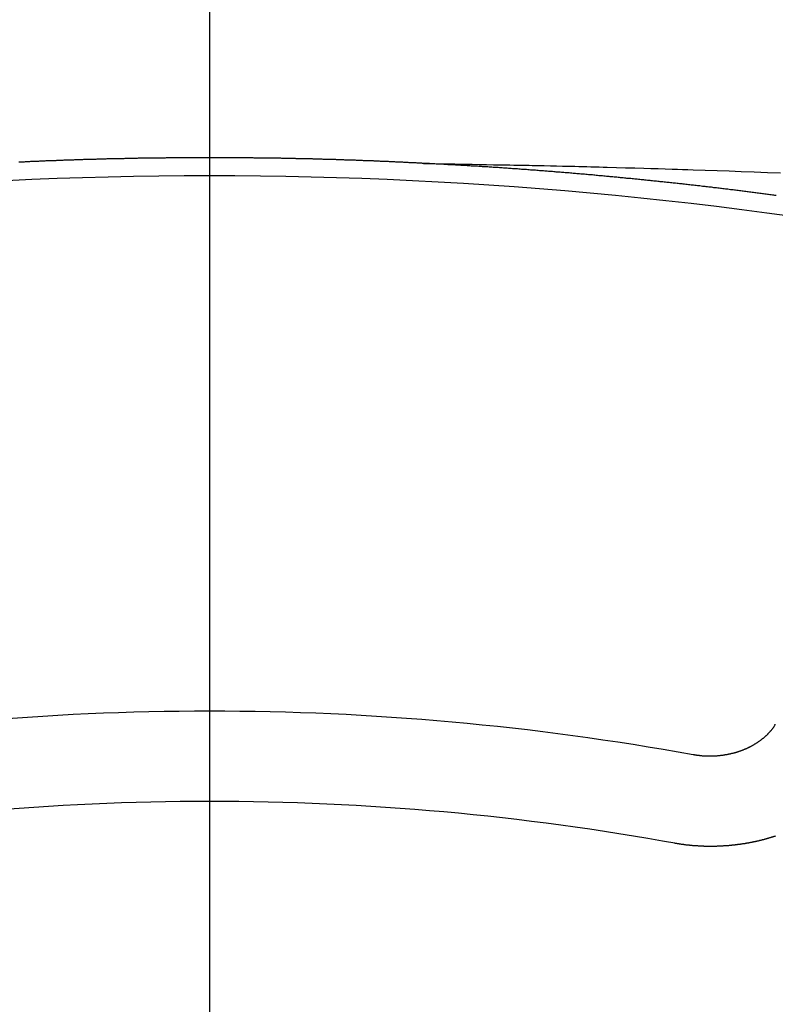
# Model space of a CAD drawing. Extents: x 0 to 26473, y -11045 to -2175.
# Drawn here: x 15427 to 15432, y -3842 to -3834 of the extents above; entities that cross this region are included whole.
import ezdxf

# ---------------------------------------------------------------- set-up
doc = ezdxf.new("R2010")
doc.units = 0
doc.header["$LTSCALE"] = 50
doc.header["$MEASUREMENT"] = 0
doc.linetypes.add('CENTER2', pattern=[1.125, 0.75, -0.125, 0.125, -0.125])
doc.layers.get('0').update_dxf_attribs({"linetype": 'CONTINUOUS'})
doc.layers.get('DEFPOINTS').update_dxf_attribs({"color": 146, "linetype": 'CONTINUOUS'})
doc.layers.add('150-機器', color=8, linetype='CONTINUOUS')
doc.layers.add('160-文字', color=254, linetype='CONTINUOUS')
doc.styles.add('KH001', font='txt')
doc.dimstyles.new('KH1xx015', dxfattribs={"dimscale": 10, "dimtxt": 3.8, "dimasz": 0.8, "dimexe": 0.3, "dimexo": 1.2, "dimgap": 0.5, "dimtad": 3, "dimdec": 1, "dimdsep": 46, "dimlunit": 6, "dimtxsty": 'KH001', "dimblk": 'DOT', "dimcen": 1, "dimdle": 1, "dimclrd": 256, "dimclre": 256, "dimclrt": 256, "dimadec": 0, "dimazin": 0, "dimtfac": 1, "dimtdec": 1, "dimtix": 1, "dimtmove": 2, "dimatfit": 3, "dimldrblk": 'CLOSEDBLANK', "dimfxl": 1, "dimtolj": 1, "dimtzin": 0, "dimlwd": -1, "dimlwe": -1, "dimarcsym": 0})
doc.dimstyles.new('KH1xx030', dxfattribs={"dimscale": 30, "dimtxt": 2, "dimasz": 0.6, "dimexe": 0.3, "dimexo": 1.2, "dimgap": 0.5, "dimtad": 3, "dimdec": 1, "dimdsep": 46, "dimlunit": 6, "dimtxsty": 'KH001', "dimblk": 'DOT', "dimcen": 1, "dimdle": 1, "dimclrd": 256, "dimclre": 256, "dimclrt": 256, "dimadec": 0, "dimazin": 0, "dimtfac": 1, "dimtdec": 1, "dimtix": 1, "dimtmove": 2, "dimatfit": 3, "dimldrblk": 'CLOSEDBLANK', "dimfxl": 1, "dimtolj": 1, "dimtzin": 0, "dimlwd": -1, "dimlwe": -1, "dimarcsym": 0})

# ---------------------------------------------------------------- blocks, each defined once
blk = doc.blocks.new('F402_H')
at = {"layer": '150-機器', "color": 161, "linetype": 'CENTER2'}
blk.add_line((0, 136.0258), (0, -355.4157), dxfattribs=at)
at = {"layer": '150-機器', "color": 13, "linetype": 'Continuous'}
for points in [[(-1.6021, -266.1359), (-1.5951, -266.1359), (-1.5882, -266.1359), (-1.5822, -266.1349), (-1.5752, -266.1349), (-1.5682, -266.1349), (-1.5612, -266.1339), (-1.5552, -266.1339), (-1.5483, -266.1339), (-1.5413, -266.1329), (-1.5353, -266.1329), (-1.5283, -266.1329), (-1.5213, -266.1319), (-1.5153, -266.1319), (-1.5084, -266.1319), (-1.5014, -266.1309), (-1.4954, -266.1309), (-1.4884, -266.1309), (-1.4814, -266.1299), (-1.4755, -266.1299), (-1.4685, -266.1299), (-1.4615, -266.1289), (-1.4545, -266.1289), (-1.4485, -266.1289), (-1.4415, -266.1279), (-1.4346, -266.1279), (-1.4286, -266.1279), (-1.4216, -266.1269), (-1.4146, -266.1269), (-1.4086, -266.1269), (-1.4017, -266.1259), (-1.3947, -266.1259), (-1.3887, -266.1259), (-1.3817, -266.1249), (-1.3747, -266.1249), (-1.3677, -266.1249), (-1.3618, -266.1239), (-1.3548, -266.1239), (-1.3478, -266.1239), (-1.3418, -266.1239), (-1.3348, -266.1229), (-1.3278, -266.1229), (-1.3219, -266.1229), (-1.3149, -266.1219), (-1.3079, -266.1219), (-1.3009, -266.1219), (-1.2949, -266.1219), (-1.288, -266.1209), (-1.281, -266.1209), (-1.275, -266.1209), (-1.268, -266.1199), (-1.261, -266.1199), (-1.255, -266.1199), (-1.2481, -266.1199), (-1.2411, -266.1189), (-1.2351, -266.1189), (-1.2281, -266.1189), (-1.2211, -266.1179), (-1.2141, -266.1179), (-1.2082, -266.1179), (-1.2012, -266.1179), (-1.1942, -266.1169), (-1.1882, -266.1169), (-1.1812, -266.1169), (-1.1743, -266.1169), (-1.1683, -266.1159), (-1.1613, -266.1159), (-1.1543, -266.1159), (-1.1473, -266.1159), (-1.1413, -266.1149), (-1.1344, -266.1149), (-1.1274, -266.1149), (-1.1214, -266.1149), (-1.1144, -266.1139), (-1.1074, -266.1139), (-1.1005, -266.1139), (-1.0945, -266.1139), (-1.0875, -266.1129), (-1.0805, -266.1129), (-1.0745, -266.1129), (-1.0675, -266.1129), (-1.0606, -266.1119), (-1.0546, -266.1119), (-1.0476, -266.1119), (-1.0406, -266.1119), (-1.0336, -266.1109), (-1.0276, -266.1109), (-1.0207, -266.1109), (-1.0137, -266.1109), (-1.0077, -266.1109), (-1.0007, -266.1099), (-0.9937, -266.1099), (-0.9877, -266.1099), (-0.9808, -266.1099), (-0.9738, -266.1089), (-0.9668, -266.1089), (-0.9608, -266.1089), (-0.9538, -266.1089), (-0.9469, -266.1089), (-0.9409, -266.1079), (-0.9339, -266.1079), (-0.9269, -266.1079), (-0.9199, -266.1079), (-0.9139, -266.1079), (-0.907, -266.1069), (-0.9, -266.1069), (-0.894, -266.1069), (-0.887, -266.1069), (-0.88, -266.1069), (-0.8741, -266.1059), (-0.8671, -266.1059), (-0.8601, -266.1059), (-0.8531, -266.1059), (-0.8471, -266.1059), (-0.8401, -266.1049), (-0.8332, -266.1049), (-0.8272, -266.1049), (-0.8202, -266.1049), (-0.8132, -266.1049), (-0.8062, -266.1049), (-0.8002, -266.1039), (-0.7933, -266.1039), (-0.7863, -266.1039), (-0.7803, -266.1039), (-0.7733, -266.1039), (-0.7663, -266.103), (-0.7594, -266.103), (-0.7534, -266.103), (-0.7464, -266.103), (-0.7394, -266.103), (-0.7334, -266.103), (-0.7264, -266.102), (-0.7195, -266.102), (-0.7135, -266.102), (-0.7065, -266.102), (-0.6995, -266.102), (-0.6925, -266.102), (-0.6865, -266.102), (-0.6796, -266.101), (-0.6726, -266.101), (-0.6666, -266.101), (-0.6596, -266.101), (-0.6526, -266.101), (-0.6457, -266.101), (-0.6397, -266.1), (-0.6327, -266.1), (-0.6257, -266.1), (-0.6197, -266.1), (-0.6127, -266.1), (-0.6058, -266.1), (-0.5988, -266.1), (-0.5928, -266.1), (-0.5858, -266.099), (-0.5788, -266.099), (-0.5729, -266.099), (-0.5659, -266.099), (-0.5589, -266.099), (-0.5519, -266.099), (-0.5459, -266.099), (-0.5389, -266.099), (-0.532, -266.098), (-0.526, -266.098), (-0.519, -266.098), (-0.512, -266.098), (-0.505, -266.098), (-0.499, -266.098), (-0.4921, -266.098), (-0.4851, -266.098), (-0.4791, -266.098), (-0.4721, -266.097), (-0.4651, -266.097), (-0.4582, -266.097), (-0.4522, -266.097), (-0.4452, -266.097), (-0.4382, -266.097), (-0.4322, -266.097), (-0.4252, -266.097), (-0.4183, -266.097), (-0.4123, -266.097), (-0.4053, -266.096), (-0.3983, -266.096), (-0.3913, -266.096), (-0.3853, -266.096), (-0.3784, -266.096), (-0.3714, -266.096), (-0.3654, -266.096), (-0.3584, -266.096), (-0.3514, -266.096), (-0.3445, -266.096), (-0.3385, -266.096), (-0.3315, -266.096), (-0.3245, -266.095), (-0.3185, -266.095), (-0.3115, -266.095), (-0.3046, -266.095), (-0.2976, -266.095), (-0.2916, -266.095), (-0.2846, -266.095), (-0.2776, -266.095), (-0.2716, -266.095), (-0.2647, -266.095), (-0.2577, -266.095), (-0.2507, -266.095), (-0.2447, -266.095), (-0.2377, -266.095), (-0.2308, -266.095), (-0.2248, -266.095), (-0.2178, -266.095), (-0.2108, -266.094), (-0.2038, -266.094), (-0.1978, -266.094), (-0.1909, -266.094), (-0.1839, -266.094), (-0.1779, -266.094), (-0.1709, -266.094), (-0.1639, -266.094), (-0.157, -266.094), (-0.151, -266.094), (-0.144, -266.094), (-0.137, -266.094), (-0.13, -266.094), (-0.124, -266.094), (-0.1171, -266.094), (-0.1101, -266.094), (-0.1041, -266.094), (-0.0971, -266.094), (-0.0901, -266.094), (-0.0831, -266.094), (-0.0772, -266.094), (-0.0702, -266.094), (-0.0632, -266.094), (-0.0572, -266.094), (-0.0502, -266.094), (-0.0433, -266.094), (-0.0363, -266.094), (-0.0303, -266.094), (-0.0233, -266.094), (-0.0163, -266.094), (-0.0103, -266.094), (-0.0034, -266.094), (0.0036, -266.094), (0.0106, -266.094), (0.0166, -266.094), (0.0236, -266.094), (0.0305, -266.094), (0.0365, -266.094), (0.0435, -266.094), (0.0505, -266.094), (0.0575, -266.094), (0.0635, -266.094), (0.0704, -266.094), (0.0774, -266.094), (0.0834, -266.094), (0.0904, -266.094), (0.0974, -266.094), (0.1044, -266.094), (0.1103, -266.094), (0.1173, -266.094), (0.1243, -266.094), (0.1303, -266.094), (0.1373, -266.094), (0.1442, -266.094), (0.1512, -266.094), (0.1572, -266.094), (0.1642, -266.094), (0.1712, -266.094), (0.1772, -266.094), (0.1841, -266.094), (0.1911, -266.094), (0.1981, -266.094), (0.2041, -266.094), (0.2111, -266.094), (0.2181, -266.095), (0.224, -266.095), (0.231, -266.095), (0.238, -266.095), (0.245, -266.095), (0.251, -266.095), (0.2579, -266.095), (0.2649, -266.095), (0.2709, -266.095), (0.2779, -266.095), (0.2849, -266.095), (0.2919, -266.095), (0.2978, -266.095), (0.3048, -266.095), (0.3118, -266.095), (0.3178, -266.095), (0.3248, -266.095), (0.3317, -266.096), (0.3387, -266.096), (0.3447, -266.096), (0.3517, -266.096), (0.3587, -266.096), (0.3647, -266.096), (0.3716, -266.096), (0.3786, -266.096), (0.3856, -266.096), (0.3916, -266.096), (0.3986, -266.096), (0.4056, -266.096), (0.4115, -266.097), (0.4185, -266.097), (0.4255, -266.097), (0.4325, -266.097), (0.4385, -266.097), (0.4454, -266.097), (0.4524, -266.097), (0.4584, -266.097), (0.4654, -266.097), (0.4724, -266.097), (0.4794, -266.098), (0.4853, -266.098), (0.4923, -266.098), (0.4993, -266.098), (0.5053, -266.098), (0.5123, -266.098), (0.5193, -266.098), (0.5262, -266.098), (0.5322, -266.098), (0.5392, -266.099), (0.5462, -266.099), (0.5522, -266.099), (0.5591, -266.099), (0.5661, -266.099), (0.5731, -266.099), (0.5791, -266.099), (0.5861, -266.099), (0.5931, -266.1), (0.599, -266.1), (0.606, -266.1), (0.613, -266.1), (0.619, -266.1), (0.626, -266.1), (0.633, -266.1), (0.6399, -266.101), (0.6459, -266.101), (0.6529, -266.101), (0.6599, -266.101), (0.6659, -266.101), (0.6728, -266.101), (0.6798, -266.101), (0.6868, -266.102), (0.6928, -266.102), (0.6998, -266.102), (0.7068, -266.102), (0.7127, -266.102), (0.7197, -266.102), (0.7267, -266.102), (0.7337, -266.103), (0.7397, -266.103), (0.7466, -266.103), (0.7536, -266.103), (0.7596, -266.103), (0.7666, -266.103), (0.7736, -266.1039), (0.7806, -266.1039), (0.7865, -266.1039), (0.7935, -266.1039), (0.8005, -266.1039), (0.8065, -266.1049), (0.8135, -266.1049), (0.8205, -266.1049), (0.8264, -266.1049), (0.8334, -266.1049), (0.8404, -266.1049), (0.8474, -266.1059), (0.8534, -266.1059), (0.8603, -266.1059), (0.8673, -266.1059), (0.8733, -266.1059), (0.8803, -266.1069), (0.8873, -266.1069), (0.8943, -266.1069), (0.9002, -266.1069), (0.9072, -266.1069), (0.9142, -266.1079), (0.9202, -266.1079), (0.9272, -266.1079), (0.9342, -266.1079), (0.9411, -266.1079), (0.9471, -266.1089), (0.9541, -266.1089), (0.9611, -266.1089), (0.9671, -266.1089), (0.974, -266.1089), (0.981, -266.1099), (0.987, -266.1099), (0.994, -266.1099), (1.001, -266.1099), (1.008, -266.1099), (1.0139, -266.1109), (1.0209, -266.1109), (1.0279, -266.1109), (1.0339, -266.1109), (1.0409, -266.1119), (1.0478, -266.1119), (1.0538, -266.1119), (1.0608, -266.1119), (1.0678, -266.1129), (1.0748, -266.1129), (1.0808, -266.1129), (1.0877, -266.1129), (1.0947, -266.1139), (1.1007, -266.1139), (1.1077, -266.1139), (1.1147, -266.1139), (1.1217, -266.1149), (1.1276, -266.1149), (1.1346, -266.1149), (1.1416, -266.1149), (1.1476, -266.1159), (1.1546, -266.1159), (1.1615, -266.1159), (1.1675, -266.1159), (1.1745, -266.1169), (1.1815, -266.1169), (1.1885, -266.1169), (1.1945, -266.1169), (1.2014, -266.1179), (1.2084, -266.1179), (1.2144, -266.1179), (1.2214, -266.1179), (1.2284, -266.1189), (1.2344, -266.1189), (1.2413, -266.1189), (1.2483, -266.1199), (1.2543, -266.1199), (1.2613, -266.1199), (1.2683, -266.1199), (1.2752, -266.1209), (1.2812, -266.1209), (1.2882, -266.1209), (1.2952, -266.1219), (1.3012, -266.1219), (1.3082, -266.1219), (1.3151, -266.1229), (1.3211, -266.1229), (1.3281, -266.1229), (1.3351, -266.1229), (1.3421, -266.1239), (1.3481, -266.1239), (1.355, -266.1239), (1.362, -266.1249), (1.368, -266.1249), (1.375, -266.1249), (1.382, -266.1259), (1.3879, -266.1259), (1.3949, -266.1259), (1.4019, -266.1269), (1.4079, -266.1269), (1.4149, -266.1269), (1.4219, -266.1279)], [(-1.5951, -266.1359), (-1.6727, -266.1374), (-1.7502, -266.1388), (-1.8278, -266.1403), (-1.9053, -266.1418), (-1.9582, -266.1429), (-2.011, -266.1439), (-2.0639, -266.1449), (-2.1168, -266.1458), (-2.1472, -266.1464), (-2.1776, -266.1469), (-2.208, -266.1474), (-2.2384, -266.1478), (-2.2686, -266.1483), (-2.2988, -266.1488), (-2.3289, -266.1493), (-2.3591, -266.1498), (-2.3818, -266.1503), (-2.4045, -266.1508), (-2.4272, -266.1513), (-2.4499, -266.1518), (-2.4955, -266.1528), (-2.5411, -266.1538), (-2.5868, -266.1548), (-2.6324, -266.1558), (-2.6551, -266.1563), (-2.6778, -266.1568), (-2.7005, -266.1573), (-2.7231, -266.1578), (-2.7533, -266.1585), (-2.7835, -266.1592), (-2.8137, -266.16), (-2.8438, -266.1608), (-2.8742, -266.1617), (-2.9047, -266.1628), (-2.9351, -266.1638), (-2.9655, -266.1648), (-3.0336, -266.1667), (-3.1016, -266.1683), (-3.1697, -266.1699), (-3.2378, -266.1718), (-3.2906, -266.1735), (-3.3435, -266.1753), (-3.3964, -266.1771), (-3.4492, -266.1787), (-3.4881, -266.1798), (-3.527, -266.1808), (-3.5659, -266.1818), (-3.6048, -266.1829), (-3.6943, -266.1857), (-3.7838, -266.1888), (-3.8734, -266.1922), (-3.9629, -266.1957), (-4.0611, -266.1994), (-4.1593, -266.2031), (-4.2576, -266.2068)], [(-4.2252, -266.3752), (-4.2152, -266.3742), (-4.2062, -266.3732), (-4.1972, -266.3722), (-4.1873, -266.3702), (-4.1783, -266.3692), (-4.1683, -266.3682), (-4.1593, -266.3672), (-4.1494, -266.3653), (-4.1404, -266.3643), (-4.1304, -266.3633), (-4.1214, -266.3623), (-4.1115, -266.3603), (-4.1025, -266.3593), (-4.0925, -266.3583), (-4.0835, -266.3573), (-4.0736, -266.3553), (-4.0646, -266.3543), (-4.0546, -266.3533), (-4.0456, -266.3523), (-4.0357, -266.3513), (-4.0267, -266.3493), (-4.0167, -266.3483), (-4.0077, -266.3473), (-3.9978, -266.3463), (-3.9888, -266.3453), (-3.9788, -266.3433), (-3.9698, -266.3423), (-3.9599, -266.3413), (-3.9509, -266.3403), (-3.9409, -266.3393), (-3.9319, -266.3373), (-3.922, -266.3363), (-3.913, -266.3353), (-3.903, -266.3343), (-3.894, -266.3333), (-3.8841, -266.3323), (-3.8751, -266.3303), (-3.8651, -266.3293), (-3.8561, -266.3284), (-3.8462, -266.3274), (-3.8372, -266.3264), (-3.8272, -266.3254), (-3.8172, -266.3234), (-3.8083, -266.3224), (-3.7983, -266.3214), (-3.7893, -266.3204), (-3.7793, -266.3194), (-3.7704, -266.3184), (-3.7604, -266.3174), (-3.7514, -266.3164), (-3.7414, -266.3144), (-3.7325, -266.3134), (-3.7225, -266.3124), (-3.7135, -266.3114), (-3.7035, -266.3104), (-3.6946, -266.3094), (-3.6846, -266.3084), (-3.6756, -266.3074), (-3.6656, -266.3064), (-3.6557, -266.3044), (-3.6467, -266.3034), (-3.6367, -266.3024), (-3.6277, -266.3014), (-3.6178, -266.3004), (-3.6088, -266.2994), (-3.5988, -266.2984), (-3.5898, -266.2974), (-3.5799, -266.2964), (-3.5709, -266.2954), (-3.5609, -266.2944), (-3.5509, -266.2934), (-3.542, -266.2915), (-3.532, -266.2905), (-3.523, -266.2895), (-3.513, -266.2885), (-3.5041, -266.2875), (-3.4941, -266.2865), (-3.4851, -266.2855), (-3.4751, -266.2845), (-3.4652, -266.2835), (-3.4562, -266.2825), (-3.4462, -266.2815), (-3.4372, -266.2805), (-3.4273, -266.2795), (-3.4183, -266.2785), (-3.4083, -266.2775), (-3.3994, -266.2765), (-3.3894, -266.2755), (-3.3794, -266.2745), (-3.3704, -266.2735), (-3.3605, -266.2725), (-3.3515, -266.2715), (-3.3415, -266.2705), (-3.3325, -266.2695), (-3.3226, -266.2685), (-3.3126, -266.2675), (-3.3036, -266.2665), (-3.2936, -266.2655), (-3.2847, -266.2645), (-3.2747, -266.2635), (-3.2657, -266.2625), (-3.2557, -266.2615), (-3.2458, -266.2605), (-3.2368, -266.2595), (-3.2268, -266.2585), (-3.2178, -266.2575), (-3.2079, -266.2565), (-3.1989, -266.2555), (-3.1889, -266.2545), (-3.1789, -266.2536), (-3.17, -266.2526), (-3.16, -266.2516), (-3.151, -266.2506), (-3.141, -266.2496), (-3.1311, -266.2486), (-3.1221, -266.2476), (-3.1121, -266.2476), (-3.1031, -266.2466), (-3.0932, -266.2456), (-3.0832, -266.2446), (-3.0742, -266.2436), (-3.0642, -266.2426), (-3.0553, -266.2416), (-3.0453, -266.2406), (-3.0353, -266.2396), (-3.0263, -266.2386), (-3.0164, -266.2376), (-3.0074, -266.2366), (-2.9974, -266.2366), (-2.9874, -266.2356), (-2.9785, -266.2346), (-2.9685, -266.2336), (-2.9595, -266.2326), (-2.9495, -266.2316), (-2.9396, -266.2306), (-2.9306, -266.2296), (-2.9206, -266.2286), (-2.9116, -266.2286), (-2.9017, -266.2276), (-2.8917, -266.2266), (-2.8827, -266.2256), (-2.8727, -266.2246), (-2.8638, -266.2236), (-2.8538, -266.2226), (-2.8438, -266.2226), (-2.8348, -266.2216), (-2.8249, -266.2206), (-2.8149, -266.2196), (-2.8059, -266.2186), (-2.796, -266.2176), (-2.787, -266.2166), (-2.777, -266.2166), (-2.767, -266.2157), (-2.7581, -266.2147), (-2.7481, -266.2137), (-2.7391, -266.2127), (-2.7291, -266.2117), (-2.7192, -266.2117), (-2.7102, -266.2107), (-2.7002, -266.2097), (-2.6902, -266.2087), (-2.6813, -266.2077), (-2.6713, -266.2077), (-2.6623, -266.2067), (-2.6523, -266.2057), (-2.6424, -266.2047), (-2.6334, -266.2037), (-2.6234, -266.2037), (-2.6134, -266.2027), (-2.6045, -266.2017), (-2.5945, -266.2007), (-2.5845, -266.2007), (-2.5755, -266.1997), (-2.5656, -266.1987), (-2.5566, -266.1977), (-2.5466, -266.1967), (-2.5366, -266.1967), (-2.5277, -266.1957), (-2.5177, -266.1947), (-2.5077, -266.1937), (-2.4987, -266.1937), (-2.4888, -266.1927), (-2.4788, -266.1917), (-2.4698, -266.1907), (-2.4598, -266.1907), (-2.4509, -266.1897), (-2.4409, -266.1887), (-2.4309, -266.1877), (-2.4219, -266.1877), (-2.412, -266.1867), (-2.402, -266.1857), (-2.393, -266.1857), (-2.383, -266.1847), (-2.3731, -266.1837), (-2.3641, -266.1827), (-2.3541, -266.1827), (-2.3442, -266.1817), (-2.3352, -266.1807), (-2.3252, -266.1807), (-2.3152, -266.1797), (-2.3063, -266.1787), (-2.2963, -266.1778), (-2.2873, -266.1778), (-2.2773, -266.1768), (-2.2674, -266.1758), (-2.2584, -266.1758), (-2.2484, -266.1748), (-2.2384, -266.1738), (-2.2295, -266.1738), (-2.2195, -266.1728), (-2.2095, -266.1718), (-2.2005, -266.1718), (-2.1906, -266.1708), (-2.1806, -266.1698), (-2.1716, -266.1698), (-2.1616, -266.1688), (-2.1517, -266.1678), (-2.1427, -266.1678), (-2.1327, -266.1668), (-2.1227, -266.1658), (-2.1138, -266.1658), (-2.1038, -266.1648), (-2.0938, -266.1648), (-2.0848, -266.1638), (-2.0749, -266.1628), (-2.0649, -266.1628), (-2.0559, -266.1618), (-2.0459, -266.1608), (-2.036, -266.1608), (-2.027, -266.1598), (-2.017, -266.1598), (-2.007, -266.1588), (-1.9981, -266.1578), (-1.9881, -266.1578), (-1.9781, -266.1568), (-1.9691, -266.1568), (-1.9592, -266.1558), (-1.9492, -266.1558), (-1.9402, -266.1548), (-1.9302, -266.1538), (-1.9203, -266.1538), (-1.9113, -266.1528), (-1.9013, -266.1528), (-1.8914, -266.1518), (-1.8814, -266.1518), (-1.8724, -266.1508), (-1.8624, -266.1498), (-1.8525, -266.1498), (-1.8435, -266.1488), (-1.8335, -266.1488), (-1.8235, -266.1478), (-1.8146, -266.1478), (-1.8046, -266.1468), (-1.7946, -266.1468), (-1.7856, -266.1458), (-1.7757, -266.1458), (-1.7657, -266.1448), (-1.7567, -266.1448), (-1.7467, -266.1438), (-1.7368, -266.1428), (-1.7278, -266.1428), (-1.7178, -266.1418), (-1.7078, -266.1418), (-1.6979, -266.1408), (-1.6889, -266.1408), (-1.6789, -266.1399), (-1.6689, -266.1399), (-1.66, -266.1389), (-1.65, -266.1389), (-1.64, -266.1379), (-1.631, -266.1379), (-1.6211, -266.1369), (-1.6111, -266.1369), (-1.6021, -266.1359)], [(-3.6048, -270.5412), (-3.6088, -270.5412), (-3.6128, -270.5422), (-3.6158, -270.5432), (-3.6198, -270.5432), (-3.6238, -270.5442), (-3.6277, -270.5442), (-3.6307, -270.5452), (-3.6347, -270.5462), (-3.6387, -270.5462), (-3.6417, -270.5462), (-3.6457, -270.5472), (-3.6497, -270.5472), (-3.6537, -270.5482), (-3.6577, -270.5482), (-3.6607, -270.5492), (-3.6646, -270.5492), (-3.6686, -270.5492), (-3.6726, -270.5502), (-3.6766, -270.5502), (-3.6796, -270.5502), (-3.6836, -270.5502), (-3.6876, -270.5511), (-3.6916, -270.5511), (-3.6956, -270.5511), (-3.6996, -270.5511), (-3.7035, -270.5511), (-3.7065, -270.5511), (-3.7105, -270.5521), (-3.7145, -270.5521), (-3.7185, -270.5521), (-3.7225, -270.5521), (-3.7265, -270.5521), (-3.7305, -270.5521), (-3.7335, -270.5521), (-3.7375, -270.5521), (-3.7414, -270.5521), (-3.7454, -270.5521), (-3.7494, -270.5521), (-3.7534, -270.5511), (-3.7574, -270.5511), (-3.7614, -270.5511), (-3.7644, -270.5511), (-3.7684, -270.5511), (-3.7724, -270.5511), (-3.7763, -270.5502), (-3.7803, -270.5502), (-3.7843, -270.5502), (-3.7883, -270.5492), (-3.7913, -270.5492), (-3.7953, -270.5492), (-3.7993, -270.5482), (-3.8033, -270.5482), (-3.8073, -270.5482), (-3.8113, -270.5472), (-3.8152, -270.5472), (-3.8182, -270.5462), (-3.8222, -270.5462), (-3.8262, -270.5452), (-3.8302, -270.5452), (-3.8342, -270.5442), (-3.8382, -270.5442), (-3.8412, -270.5432), (-3.8452, -270.5422), (-3.8492, -270.5422), (-3.8531, -270.5412), (-3.8571, -270.5402), (-3.8601, -270.5402), (-3.8641, -270.5392), (-3.8681, -270.5382), (-3.8721, -270.5372), (-3.8751, -270.5372), (-3.8791, -270.5362), (-3.8831, -270.5352), (-3.8871, -270.5342), (-3.89, -270.5332), (-3.894, -270.5322), (-3.898, -270.5322), (-3.902, -270.5312), (-3.905, -270.5302), (-3.909, -270.5292), (-3.913, -270.5282), (-3.916, -270.5272), (-3.92, -270.5262), (-3.924, -270.5252), (-3.9269, -270.5242), (-3.9309, -270.5232), (-3.9339, -270.5212), (-3.9379, -270.5202), (-3.9419, -270.5192), (-3.9449, -270.5182), (-3.9489, -270.5172), (-3.9519, -270.5162), (-3.9559, -270.5142), (-3.9599, -270.5132), (-3.9629, -270.5123), (-3.9668, -270.5103), (-3.9698, -270.5093), (-3.9738, -270.5083), (-3.9768, -270.5063), (-3.9808, -270.5053), (-3.9838, -270.5043), (-3.9878, -270.5023), (-3.9908, -270.5013), (-3.9938, -270.4993), (-3.9978, -270.4983), (-4.0008, -270.4963), (-4.0047, -270.4953), (-4.0077, -270.4933), (-4.0107, -270.4923), (-4.0147, -270.4903), (-4.0177, -270.4893), (-4.0217, -270.4873), (-4.0247, -270.4853), (-4.0277, -270.4843), (-4.0307, -270.4823), (-4.0347, -270.4803), (-4.0377, -270.4793), (-4.0406, -270.4773), (-4.0436, -270.4753), (-4.0476, -270.4734), (-4.0506, -270.4724), (-4.0536, -270.4704), (-4.0566, -270.4684), (-4.0596, -270.4664), (-4.0626, -270.4644), (-4.0656, -270.4624), (-4.0686, -270.4614), (-4.0726, -270.4594), (-4.0756, -270.4574), (-4.0785, -270.4554), (-4.0815, -270.4534), (-4.0845, -270.4514), (-4.0875, -270.4494), (-4.0905, -270.4474), (-4.0925, -270.4454), (-4.0955, -270.4434), (-4.0985, -270.4414), (-4.1015, -270.4394), (-4.1045, -270.4374), (-4.1075, -270.4355), (-4.1105, -270.4335), (-4.1125, -270.4315), (-4.1154, -270.4295), (-4.1184, -270.4275), (-4.1214, -270.4245), (-4.1234, -270.4225), (-4.1264, -270.4205), (-4.1294, -270.4185), (-4.1314, -270.4165), (-4.1344, -270.4145), (-4.1364, -270.4115), (-4.1394, -270.4095), (-4.1424, -270.4075), (-4.1444, -270.4055), (-4.1474, -270.4025), (-4.1494, -270.4005), (-4.1524, -270.3986), (-4.1543, -270.3966), (-4.1563, -270.3936), (-4.1593, -270.3916), (-4.1613, -270.3896), (-4.1633, -270.3866), (-4.1663, -270.3846), (-4.1683, -270.3826), (-4.1703, -270.3796), (-4.1723, -270.3776), (-4.1753, -270.3756), (-4.1773, -270.3726), (-4.1793, -270.3706), (-4.1813, -270.3676), (-4.1833, -270.3656), (-4.1853, -270.3636), (-4.1873, -270.3607), (-4.1893, -270.3587), (-4.1912, -270.3557), (-4.1932, -270.3537), (-4.1952, -270.3507), (-4.1972, -270.3487), (-4.1992, -270.3467), (-4.2002, -270.3437), (-4.2022, -270.3417), (-4.2042, -270.3387), (-4.2062, -270.3367), (-4.2072, -270.3337), (-4.2092, -270.3317), (-4.2112, -270.3287), (-4.2122, -270.3267), (-4.2142, -270.3238), (-4.2152, -270.3208), (-4.2172, -270.3188), (-4.2182, -270.3158)], [(-3.4642, -271.1994), (-3.4672, -271.2004), (-3.4712, -271.2014), (-3.4742, -271.2014), (-3.4781, -271.2024), (-3.4811, -271.2024), (-3.4851, -271.2034), (-3.4881, -271.2034), (-3.4911, -271.2044), (-3.4951, -271.2044), (-3.4981, -271.2054), (-3.5021, -271.2064), (-3.5051, -271.2064), (-3.5091, -271.2074), (-3.5121, -271.2074), (-3.516, -271.2084), (-3.519, -271.2084), (-3.523, -271.2094), (-3.526, -271.2094), (-3.53, -271.2104), (-3.533, -271.2104), (-3.537, -271.2114), (-3.54, -271.2114), (-3.544, -271.2124), (-3.547, -271.2124), (-3.5509, -271.2134), (-3.5539, -271.2134), (-3.5579, -271.2134), (-3.5609, -271.2144), (-3.5649, -271.2144), (-3.5679, -271.2154), (-3.5719, -271.2154), (-3.5749, -271.2154), (-3.5789, -271.2164), (-3.5819, -271.2164), (-3.5859, -271.2164), (-3.5888, -271.2174), (-3.5928, -271.2174), (-3.5968, -271.2174), (-3.5998, -271.2184), (-3.6038, -271.2184), (-3.6068, -271.2184), (-3.6108, -271.2194), (-3.6138, -271.2194), (-3.6178, -271.2194), (-3.6208, -271.2194), (-3.6248, -271.2204), (-3.6287, -271.2204), (-3.6317, -271.2204), (-3.6357, -271.2204), (-3.6387, -271.2204), (-3.6427, -271.2214), (-3.6457, -271.2214), (-3.6497, -271.2214), (-3.6537, -271.2214), (-3.6567, -271.2214), (-3.6607, -271.2224), (-3.6636, -271.2224), (-3.6676, -271.2224), (-3.6716, -271.2224), (-3.6746, -271.2224), (-3.6786, -271.2224), (-3.6816, -271.2224), (-3.6856, -271.2234), (-3.6896, -271.2234), (-3.6926, -271.2234), (-3.6966, -271.2234), (-3.6996, -271.2234), (-3.7035, -271.2234), (-3.7065, -271.2234), (-3.7105, -271.2234), (-3.7145, -271.2234), (-3.7175, -271.2234), (-3.7215, -271.2234), (-3.7245, -271.2234), (-3.7285, -271.2234), (-3.7325, -271.2234), (-3.7355, -271.2234), (-3.7394, -271.2234), (-3.7434, -271.2234), (-3.7464, -271.2234), (-3.7504, -271.2234), (-3.7534, -271.2234), (-3.7574, -271.2234), (-3.7614, -271.2234), (-3.7644, -271.2234), (-3.7684, -271.2234), (-3.7714, -271.2234), (-3.7754, -271.2234), (-3.7793, -271.2234), (-3.7823, -271.2234), (-3.7863, -271.2224), (-3.7893, -271.2224), (-3.7933, -271.2224), (-3.7973, -271.2224), (-3.8003, -271.2224), (-3.8043, -271.2224), (-3.8073, -271.2224), (-3.8113, -271.2224), (-3.8152, -271.2214), (-3.8182, -271.2214), (-3.8222, -271.2214), (-3.8252, -271.2214), (-3.8292, -271.2214), (-3.8332, -271.2204), (-3.8362, -271.2204), (-3.8402, -271.2204), (-3.8432, -271.2204), (-3.8472, -271.2194), (-3.8512, -271.2194), (-3.8541, -271.2194), (-3.8581, -271.2194), (-3.8611, -271.2184), (-3.8651, -271.2184), (-3.8681, -271.2184), (-3.8721, -271.2184), (-3.8761, -271.2174), (-3.8791, -271.2174), (-3.8831, -271.2174), (-3.8861, -271.2164), (-3.89, -271.2164), (-3.894, -271.2164), (-3.897, -271.2154), (-3.901, -271.2154), (-3.904, -271.2144), (-3.908, -271.2144), (-3.911, -271.2144), (-3.915, -271.2134), (-3.919, -271.2134), (-3.922, -271.2124), (-3.926, -271.2124), (-3.9289, -271.2124), (-3.9329, -271.2114), (-3.9359, -271.2114), (-3.9399, -271.2104), (-3.9429, -271.2104), (-3.9469, -271.2094), (-3.9509, -271.2094), (-3.9539, -271.2084), (-3.9579, -271.2084), (-3.9609, -271.2074), (-3.9648, -271.2074), (-3.9678, -271.2064), (-3.9718, -271.2064), (-3.9748, -271.2054), (-3.9788, -271.2054), (-3.9818, -271.2044), (-3.9858, -271.2044), (-3.9888, -271.2034), (-3.9928, -271.2034), (-3.9958, -271.2024), (-3.9998, -271.2014), (-4.0027, -271.2014), (-4.0067, -271.2004), (-4.0097, -271.2004), (-4.0137, -271.1994), (-4.0167, -271.1984), (-4.0207, -271.1984), (-4.0237, -271.1974), (-4.0277, -271.1974), (-4.0307, -271.1964), (-4.0347, -271.1954), (-4.0377, -271.1954), (-4.0416, -271.1944), (-4.0446, -271.1934), (-4.0486, -271.1924), (-4.0516, -271.1924), (-4.0556, -271.1914), (-4.0586, -271.1905), (-4.0626, -271.1905), (-4.0656, -271.1895), (-4.0696, -271.1885), (-4.0726, -271.1875), (-4.0756, -271.1875), (-4.0795, -271.1865), (-4.0825, -271.1855), (-4.0865, -271.1845), (-4.0895, -271.1845), (-4.0935, -271.1835), (-4.0965, -271.1825), (-4.0995, -271.1815), (-4.1035, -271.1805), (-4.1065, -271.1795), (-4.1105, -271.1795), (-4.1135, -271.1785), (-4.1164, -271.1775), (-4.1204, -271.1765), (-4.1234, -271.1755), (-4.1264, -271.1745), (-4.1304, -271.1735), (-4.1334, -271.1735), (-4.1374, -271.1725), (-4.1404, -271.1715), (-4.1434, -271.1705), (-4.1474, -271.1695), (-4.1504, -271.1685), (-4.1533, -271.1675), (-4.1573, -271.1665), (-4.1603, -271.1655), (-4.1633, -271.1645), (-4.1673, -271.1635), (-4.1703, -271.1625), (-4.1733, -271.1615), (-4.1763, -271.1605), (-4.1803, -271.1595), (-4.1833, -271.1585), (-4.1863, -271.1575), (-4.1903, -271.1565), (-4.1932, -271.1555), (-4.1962, -271.1545), (-4.1992, -271.1535), (-4.2032, -271.1526), (-4.2062, -271.1516), (-4.2092, -271.1506), (-4.2122, -271.1496), (-4.2162, -271.1486), (-4.2192, -271.1476)]]:
    blk.add_lwpolyline(points, dxfattribs=at)
for centre, radius, start, end in [((0, -297.5181), 31.2914, 78.88956, 101.11044), ((0, -290.3619), 20.1459, 79.69225, 100.30775), ((0, -290.3619), 19.4736, 79.69225, 100.30775)]:
    blk.add_arc(centre, radius, start, end, dxfattribs=at)
blk = doc.blocks.new('_Dot')
at = {"color": 0, "linetype": 'ByBlock', "lineweight": -2}
blk.add_line((-0.5, 0), (-1, 0), dxfattribs=at)
at = {"color": 0, "linetype": 'ByBlock', "const_width": 0.5}
blk.add_lwpolyline([(-0.25, 0, 1), (0.25, 0, 1)], format="xyb", close=True, dxfattribs=at)
blk = doc.blocks.new('*D94')
at = {"layer": 'DEFPOINTS', "transparency": 16777216}
for p, q in [((14838.0621, -4127.3574), (14838.0621, -3861.596)), ((15888.0621, -4127.3574), (15888.0621, -3861.596)), ((15880.0621, -3864.596), (14846.0621, -3864.596))]:
    blk.add_line(p, q, dxfattribs=at)
at = {"layer": 'DEFPOINTS', "color": 0, "transparency": 16777216}
for p in [(14838.0621, -3864.596), (14838.0621, -4139.3574), (15888.0621, -4139.3574)]:
    blk.add_point(p, dxfattribs=at)
at = {"layer": 'DEFPOINTS', "transparency": 16777216, "xscale": 8, "yscale": 8, "zscale": 8, "rotation": 180}
blk.add_blockref('_Dot', (14838.0621, -3864.596), dxfattribs=at)
at = {"layer": 'DEFPOINTS', "transparency": 16777216, "xscale": 8, "yscale": 8, "zscale": 8}
blk.add_blockref('_Dot', (15888.0621, -3864.596), dxfattribs=at)
at = {"layer": 'DEFPOINTS', "transparency": 16777216, "insert": (15363.0621, -3838.1848), "char_height": 38, "attachment_point": 5, "style": 'KH001'}
blk.add_mtext('\\A1;1,050', dxfattribs=at)
blk = doc.blocks.new('_ClosedBlank')
at = {"color": 0, "linetype": 'ByBlock', "lineweight": -2}
for p, q in [((-1, 0.16667), (0, 0)), ((-1, 0.16667), (-1, -0.16667)), ((0, 0), (-1, -0.16667))]:
    blk.add_line(p, q, dxfattribs=at)

msp = doc.modelspace()

# ---------------------------------------------------------------- linework, layer by layer
at = {"layer": '150-機器', "color": 13}
for radius in [90.5, 80.5]:
    msp.add_circle((15428.0621, -3774.3574), radius, dxfattribs=at)

# ---------------------------------------------------------------- block references
at = {"layer": '150-機器', "xscale": -1}
msp.add_blockref('F402_H', (15428.0694, -3569.165), dxfattribs=at)

# ---------------------------------------------------------------- dimensions: what is measured, and where the dimension line sits
at = {"layer": 'DEFPOINTS'}
dim = msp.add_linear_dim(base=(14838.0621, -3864.596), p1=(15888.0621, -4139.3574), p2=(14838.0621, -4139.3574), angle=180, dimstyle='KH1xx015', dxfattribs=at)
dim.commit()
dim.dimension.update_dxf_attribs({"geometry": '*D94', "text_midpoint": (15363.0621, -3838.1848)})

# ---------------------------------------------------------------- leaders
at = {"layer": '160-文字', "annotation_type": 0, "has_hookline": 1, "hookline_direction": 0}
for points, text_width in [([(15348.0222, -3567.2853), (16735.4561, -4697.2772), (16753.4561, -4697.2772)], 963.9594), ([(15128.0621, -3569.3574), (15410.4534, -4700.6016), (15428.4534, -4700.6016)], 735.8376)]:
    msp.add_leader(points, dimstyle='KH1xx030', override={"dimgap": 0.5, "dimtad": 1}, dxfattribs=dict(at, text_width=text_width))

doc.saveas('drawing.dxf')
